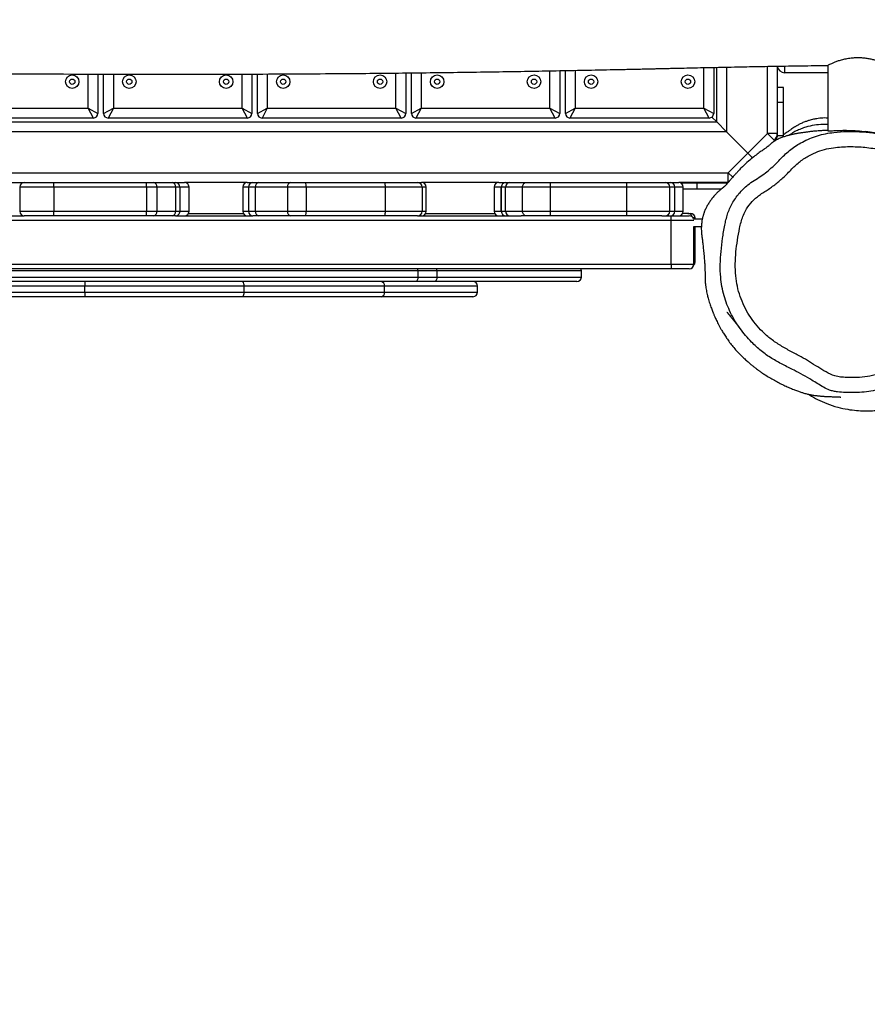
# Model space of a CAD drawing. Units: millimetres. Extents: x -516 to 3976, y 88 to 1613.
# Drawn here: x 696 to 752, y 432 to 497 of the extents above; entities that cross this region are included whole.
import ezdxf

# ---------------------------------------------------------------- set-up
doc = ezdxf.new("R2010")
doc.units = ezdxf.units.MM
doc.header["$LTSCALE"] = 45
doc.header["$PDSIZE"] = -1
doc.layers.add('VP-DIM', color=7, linetype='Continuous')
doc.layers.add('VP-EQ', color=7, linetype='Continuous', true_color=0x8a3492)
doc.dimstyles.get("Standard").update_dxf_attribs({"dimtxt": 14, "dimasz": 20, "dimexe": 20, "dimexo": 50, "dimgap": 20, "dimtad": 0, "dimdec": 0, "dimzin": 0, "dimdsep": 46, "dimtxsty": 'Standard', "dimcen": -0.09, "dimadec": 0, "dimazin": 0, "dimtfac": 1, "dimtdec": 4, "dimtofl": 0, "dimtmove": 0, "dimatfit": 3, "dimfxl": 70, "dimfxlon": 1, "dimtolj": 1, "dimtzin": 0, "dimarcsym": 0})

# ---------------------------------------------------------------- blocks, each defined once
blk = doc.blocks.new('*D1269')
at = {"layer": 'Defpoints', "color": 0}
for p in [(723.656, 770.967), (1619.403, 770.967), (527.452, 246.186)]:
    blk.add_point(p, dxfattribs=at)
at = {"layer": 'VP-DIM', "color": 0, "lineweight": -2}
for p, q in [((1549.403, 770.967), (1639.403, 770.967)), ((1619.403, 750.967), (1619.403, 539.05)), ((1619.403, 266.186), (1619.403, 461.717)), ((1549.403, 246.186), (1639.403, 246.186))]:
    blk.add_line(p, q, dxfattribs=at)
at = {"layer": 'VP-DIM', "color": 0}
for points in [[(1622.736, 750.967), (1616.069, 750.967), (1619.403, 770.967)], [(1616.069, 266.186), (1622.736, 266.186), (1619.403, 246.186)]]:
    blk.add_solid(points, dxfattribs=at)
at = {"layer": 'VP-DIM', "color": 0, "insert": (1619.403, 500.384), "char_height": 14, "attachment_point": 5, "rotation": 90}
blk.add_mtext('\\A1;535', dxfattribs=at)
blk = doc.blocks.new('*D1281')
at = {"layer": 'Defpoints', "color": 0}
for p in [(701.156, 976.077), (531.38, 91.076), (1723.341, 91.076)]:
    blk.add_point(p, dxfattribs=at)
at = {"layer": 'VP-DIM', "color": 0, "lineweight": -2}
for p, q in [((1653.341, 976.077), (1743.341, 976.077)), ((1723.341, 956.077), (1723.341, 536.741)), ((1723.341, 111.076), (1723.341, 459.407)), ((1653.341, 91.076), (1743.341, 91.076))]:
    blk.add_line(p, q, dxfattribs=at)
at = {"layer": 'VP-DIM', "color": 0}
for points in [[(1726.674, 956.077), (1720.008, 956.077), (1723.341, 976.077)], [(1720.008, 111.076), (1726.674, 111.076), (1723.341, 91.076)]]:
    blk.add_solid(points, dxfattribs=at)
at = {"layer": 'VP-DIM', "color": 0, "insert": (1723.341, 498.074), "char_height": 14, "attachment_point": 5, "rotation": 90}
blk.add_mtext('\\A1;885', dxfattribs=at)
blk = doc.blocks.new('RB1247_')
at = {"color": 0, "linetype": 'Continuous', "lineweight": 25}
for p, q in [((353.377, -828.263), (353.377, -911.31)), ((356.077, -911.199), (356.077, -828.374)), ((356.727, -829.024), (356.727, -910.549)), ((347.027, -907.536), (347.027, -832.036)), ((347.327, -832.036), (347.327, -907.536)), ((350.227, -907.536), (350.227, -832.036)), ((346.482, -851.655), (346.482, -890.809)), ((346.882, -890.809), (346.882, -851.655)), ((346.182, -890.655), (346.182, -851.781)), ((345.182, -868.804), (345.182, -857.986)), ((345.482, -857.826), (345.482, -868.796)), ((345.882, -868.796), (345.882, -857.826)), ((350.527, -859.388), (350.527, -864.791)), ((356.99, -869.369), (356.99, -860.169)), ((357.64, -860.519), (357.64, -869.019)), ((352.727, -863.781), (352.727, -864.798)), ((352.427, -864.498), (350.827, -864.498)), ((350.827, -864.498), (350.827, -866.761)), ((352.427, -866.761), (352.427, -864.498)), ((350.527, -864.798), (350.527, -864.791)), ((350.527, -866.755), (350.527, -864.798)), ((352.727, -864.798), (352.727, -866.755)), ((350.527, -872.875), (350.527, -866.755)), ((352.427, -866.761), (350.827, -866.761)), ((350.827, -866.761), (350.827, -872.881)), ((352.427, -872.881), (352.427, -866.761)), ((352.727, -866.755), (352.727, -872.875)), ((345.182, -879.251), (345.182, -868.804)), ((345.482, -868.796), (345.482, -879.32)), ((345.482, -868.796), (345.882, -868.796)), ((345.882, -879.32), (345.882, -868.796)), ((356.99, -869.369), (357.64, -869.019)), ((357.64, -869.019), (357.29, -869.669)), ((357.64, -869.019), (359.893, -869.019)), ((359.891, -869.669), (357.29, -869.669)), ((357.64, -870.689), (356.99, -870.339)), ((356.99, -879.539), (356.99, -870.339)), ((357.29, -870.039), (357.64, -870.689)), ((357.29, -870.039), (359.89, -870.039)), ((357.64, -870.689), (357.64, -879.189)), ((359.888, -870.689), (357.64, -870.689)), ((350.527, -873.354), (350.527, -872.875)), ((352.427, -872.881), (350.827, -872.881)), ((350.827, -872.881), (350.827, -873.565)), ((352.427, -873.565), (352.427, -872.881)), ((352.727, -872.875), (352.727, -873.354)), ((350.527, -874.578), (350.527, -873.354)), ((352.427, -873.565), (350.827, -873.565)), ((350.827, -873.565), (350.827, -874.789)), ((352.427, -874.789), (352.427, -873.565)), ((352.727, -873.354), (352.727, -874.578)), ((350.527, -874.785), (350.527, -874.578)), ((350.527, -874.799), (350.527, -874.785)), ((350.527, -874.799), (350.527, -879.897)), ((352.427, -874.789), (350.827, -874.789)), ((350.827, -874.789), (350.827, -875.085)), ((352.427, -875.085), (350.827, -875.085)), ((350.827, -875.085), (350.827, -875.685)), ((352.427, -875.085), (352.427, -874.789)), ((352.427, -875.685), (352.427, -875.085)), ((352.727, -874.578), (352.727, -874.785)), ((352.727, -874.785), (352.727, -875.385)), ((350.682, -875.648), (350.682, -879.271)), ((350.827, -875.685), (352.427, -875.685)), ((352.727, -879.534), (352.727, -875.385)), ((345.182, -888.37), (345.182, -879.251)), ((345.482, -879.32), (345.882, -879.32)), ((345.482, -879.32), (345.482, -888.605)), ((345.882, -888.605), (345.882, -879.32)), ((352.427, -879.234), (350.827, -879.234)), ((350.827, -879.234), (350.827, -879.606)), ((350.827, -879.606), (350.827, -880.066)), ((352.427, -879.606), (350.827, -879.606)), ((352.427, -879.606), (352.427, -879.234)), ((352.427, -880.066), (352.427, -879.606)), ((352.727, -879.534), (352.727, -879.905)), ((356.99, -879.539), (357.64, -879.189)), ((357.64, -879.189), (357.29, -879.839)), ((357.64, -879.189), (359.893, -879.189)), ((350.527, -879.905), (350.527, -879.897)), ((350.527, -880.274), (350.527, -879.905)), ((350.527, -882.389), (350.527, -880.274)), ((350.827, -880.066), (350.827, -882.181)), ((352.427, -880.066), (350.827, -880.066)), ((352.427, -882.181), (352.427, -880.066)), ((352.727, -879.905), (352.727, -880.274)), ((352.727, -880.274), (352.727, -882.389)), ((359.895, -879.839), (357.29, -879.839)), ((357.29, -880.209), (357.64, -880.859)), ((357.29, -880.209), (359.896, -880.209)), ((357.64, -880.859), (356.99, -880.509)), ((356.99, -889.709), (356.99, -880.509)), ((357.64, -880.859), (357.64, -889.359)), ((359.899, -880.859), (357.64, -880.859)), ((350.827, -882.181), (350.827, -883.428)), ((352.427, -882.181), (350.827, -882.181)), ((352.427, -883.428), (352.427, -882.181)), ((350.527, -883.386), (350.527, -882.389)), ((352.727, -882.389), (352.727, -883.386)), ((350.527, -888.613), (350.527, -883.386)), ((352.427, -883.428), (350.827, -883.428)), ((350.827, -883.428), (350.827, -888.655)), ((352.427, -888.655), (352.427, -883.428)), ((352.727, -883.386), (352.727, -888.613)), ((345.182, -894.445), (345.182, -888.37)), ((345.482, -888.605), (345.882, -888.605)), ((345.482, -888.605), (345.482, -894.745)), ((345.882, -894.745), (345.882, -888.605)), ((350.527, -890.783), (350.527, -888.613)), ((352.427, -888.655), (350.827, -888.655)), ((350.827, -888.655), (350.827, -891.083)), ((352.427, -891.083), (352.427, -888.655)), ((352.727, -888.613), (352.727, -890.783)), ((356.99, -889.709), (357.64, -889.359)), ((357.64, -889.359), (357.29, -890.009)), ((357.64, -889.359), (359.961, -889.359)), ((359.968, -890.009), (357.29, -890.009)), ((346.182, -891.876), (346.182, -890.655)), ((356.99, -899.879), (356.99, -890.679)), ((357.64, -891.029), (356.99, -890.679)), ((357.29, -890.379), (357.64, -891.029)), ((357.29, -890.379), (359.972, -890.379)), ((346.882, -890.809), (346.482, -890.809)), ((346.482, -890.809), (346.482, -892.068)), ((346.882, -892.068), (346.882, -890.809)), ((350.527, -890.789), (350.527, -890.783)), ((350.527, -890.789), (350.527, -897.627)), ((350.682, -891.317), (350.682, -895.881)), ((352.427, -891.083), (350.827, -891.083)), ((350.827, -891.083), (350.827, -891.355)), ((350.827, -891.355), (352.427, -891.355)), ((352.427, -891.355), (352.427, -891.083)), ((352.727, -890.783), (352.727, -891.055)), ((352.727, -896.143), (352.727, -891.055)), ((357.64, -891.029), (357.64, -899.529)), ((359.98, -891.029), (357.64, -891.029)), ((346.182, -901.309), (346.182, -891.876)), ((346.882, -892.068), (346.482, -892.068)), ((346.482, -892.068), (346.482, -901.609)), ((346.882, -901.609), (346.882, -892.068)), ((345.482, -894.745), (345.882, -894.745)), ((352.427, -895.843), (350.827, -895.843)), ((350.827, -895.843), (350.827, -896.319)), ((352.427, -896.319), (352.427, -895.843)), ((350.827, -896.319), (350.827, -896.604)), ((352.427, -896.319), (350.827, -896.319)), ((350.827, -896.319), (350.827, -896.319)), ((350.827, -896.319), (352.427, -896.319)), ((350.827, -896.604), (350.827, -897.721)), ((350.827, -896.604), (352.427, -896.604)), ((352.427, -896.604), (352.427, -896.319)), ((352.427, -896.319), (352.427, -896.319)), ((352.427, -897.721), (352.427, -896.604)), ((352.727, -896.143), (352.727, -896.618)), ((352.727, -896.619), (352.727, -896.868)), ((352.727, -896.868), (352.727, -897.979)), ((350.527, -897.979), (350.527, -897.627)), ((350.827, -897.721), (350.827, -899.574)), ((350.827, -897.721), (352.427, -897.721)), ((352.427, -899.574), (352.427, -897.721)), ((350.527, -899.574), (350.527, -897.979)), ((352.727, -897.979), (352.727, -899.574)), ((350.527, -899.574), (350.827, -899.574)), ((350.527, -904.617), (350.527, -899.574)), ((350.827, -899.574), (352.427, -899.574)), ((350.827, -899.574), (350.827, -904.617)), ((352.427, -904.617), (352.427, -899.574)), ((352.427, -899.574), (352.727, -899.574)), ((352.727, -899.574), (352.727, -904.617)), ((356.99, -899.879), (357.64, -899.529)), ((357.64, -899.529), (357.29, -900.179)), ((357.64, -899.529), (360.107, -899.529)), ((360.119, -900.179), (357.29, -900.179)), ((357.64, -901.199), (356.99, -900.849)), ((356.99, -910.049), (356.99, -900.849)), ((357.29, -900.549), (357.64, -901.199)), ((357.29, -900.549), (360.126, -900.549)), ((346.482, -901.609), (346.882, -901.609)), ((357.64, -901.199), (357.64, -909.699)), ((360.139, -901.199), (357.64, -901.199)), ((350.527, -904.617), (350.827, -904.617)), ((350.527, -906.925), (350.527, -904.617)), ((350.827, -904.617), (352.427, -904.617)), ((350.827, -904.617), (350.827, -907.443)), ((352.427, -904.617), (352.727, -904.617)), ((352.427, -907.443), (352.427, -904.617)), ((352.727, -904.617), (352.727, -907.143)), ((350.527, -906.925), (350.527, -907.536)), ((347.327, -907.536), (347.027, -907.536)), ((347.027, -908.736), (347.027, -907.536)), ((347.327, -907.536), (350.227, -907.536)), ((347.327, -907.536), (347.327, -909.036)), ((350.227, -907.536), (350.527, -907.536)), ((350.227, -909.028), (350.227, -907.536)), ((350.527, -907.536), (350.527, -908.736)), ((350.827, -907.443), (352.427, -907.443)), ((350.827, -907.443), (350.827, -907.792)), ((352.427, -907.792), (352.427, -907.443)), ((352.727, -907.143), (352.727, -907.493)), ((352.727, -907.493), (352.727, -908.036)), ((350.682, -908.642), (350.682, -908.299)), ((350.827, -907.792), (352.427, -907.792)), ((350.827, -907.792), (350.827, -908.336)), ((350.827, -908.336), (352.427, -908.336)), ((352.31, -908.336), (352.31, -909.262)), ((352.427, -908.336), (352.427, -907.792)), ((352.624, -908.262), (352.71, -908.262)), ((352.71, -908.262), (352.71, -909.262)), ((352.727, -911.31), (352.727, -908.036)), ((350.382, -909.119), (350.382, -908.993)), ((350.682, -908.642), (350.682, -908.82)), ((347.327, -909.036), (349.822, -909.036)), ((347.482, -909.036), (347.482, -909.119)), ((347.482, -909.119), (347.482, -909.12)), ((347.482, -909.119), (349.822, -909.119)), ((347.482, -909.12), (349.822, -909.12)), ((349.822, -909.028), (349.822, -909.537)), ((350.322, -909.014), (350.322, -909.601)), ((350.322, -909.119), (350.382, -909.119)), ((350.322, -909.12), (350.382, -909.12)), ((350.382, -909.12), (350.382, -909.119)), ((352.31, -909.262), (352.71, -909.262)), ((352.31, -909.262), (352.31, -910.874)), ((352.71, -909.262), (352.71, -911.292)), ((357.049, -910.228), (356.727, -910.549)), ((356.99, -910.049), (357.64, -909.699)), ((357.64, -909.699), (357.29, -910.349)), ((357.64, -909.699), (360.322, -909.699)), ((356.077, -911.199), (356.727, -910.549)), ((356.727, -910.549), (356.077, -911.199)), ((356.727, -910.549), (360.341, -910.549)), ((360.336, -910.349), (357.29, -910.349)), ((352.727, -911.31), (353.377, -911.31)), ((353.377, -911.31), (353.076, -911.612)), ((353.377, -911.31), (354.672, -912.605)), ((356.077, -911.199), (354.672, -912.605)), ((360.354, -911.199), (356.077, -911.199)), ((354.672, -912.605), (354.357, -912.919)), ((354.359, -912.918), (354.672, -912.605)), ((354.672, -912.605), (355.966, -913.899)), ((355.507, -914.359), (355.256, -914.108)), ((355.507, -914.359), (355.966, -913.899)), ((355.966, -914.549), (355.966, -913.899)), ((355.966, -913.899), (360.406, -913.899)), ((355.507, -914.359), (355.626, -914.479)), ((355.626, -914.479), (355.563, -914.542)), ((355.838, -914.566), (355.838, -914.966)), ((355.838, -914.566), (358.014, -914.566)), ((360.416, -914.549), (355.966, -914.549)), ((358.014, -914.966), (358.014, -914.566)), ((358.014, -914.566), (359.014, -914.566)), ((359.014, -914.966), (359.014, -914.566)), ((355.838, -914.966), (358.014, -914.966)), ((358.014, -914.966), (359.014, -914.966)), ((359.985, -917.886), (359.985, -915.049)), ((359.985, -915.049), (360.423, -915.049)), ((360.463, -917.886), (356.133, -917.886))]:
    blk.add_line(p, q, dxfattribs=at)
at = {"color": 0, "linetype": 'Continuous', "lineweight": 25, "flags": 128}
for points in [[(346.482, -890.809), (346.424, -890.806), (346.368, -890.797), (346.316, -890.783), (346.27, -890.764), (346.233, -890.74), (346.205, -890.714), (346.188, -890.685), (346.182, -890.655)], [(346.482, -892.068), (346.424, -892.064), (346.368, -892.054), (346.316, -892.036), (346.27, -892.012), (346.233, -891.983), (346.205, -891.95), (346.188, -891.913), (346.182, -891.876)], [(355.731, -914.958), (355.77, -914.963), (355.838, -914.966)]]:
    blk.add_lwpolyline(points, dxfattribs=at)
at = {"color": 0, "linetype": 'Continuous', "lineweight": 25}
for centre, radius in [((359.39, -867.969), 0.445), ((359.39, -867.969), 0.175), ((359.39, -871.739), 0.445), ((359.39, -871.739), 0.175), ((359.39, -878.139), 0.445), ((359.39, -878.139), 0.175), ((359.39, -881.909), 0.445), ((359.39, -881.909), 0.175), ((359.39, -888.309), 0.445), ((359.39, -888.309), 0.175), ((359.39, -892.079), 0.445), ((359.39, -892.079), 0.175), ((359.39, -898.479), 0.445), ((359.39, -898.479), 0.175), ((359.39, -902.249), 0.445), ((359.39, -902.249), 0.175), ((359.39, -908.649), 0.445), ((359.39, -908.649), 0.175)]:
    blk.add_circle(centre, radius, dxfattribs=at)
for centre, radius, start, end in [((350.827, -864.798), 0.3, 90, 180), ((352.427, -864.798), 0.3, 0, 90), ((350.752, -862.766), 3.996, 266.77153, 271.07515), ((352.502, -862.766), 3.996, 268.92485, 273.22847), ((345.408, -871.417), 2.622, 88.36242, 94.92352), ((345.957, -871.417), 2.622, 85.07648, 91.63758), ((357.29, -869.369), 0.3, 180, 270), ((357.29, -870.339), 0.3, 90, 180), ((350.752, -868.886), 3.996, 266.77153, 271.07515), ((352.502, -868.886), 3.996, 268.92485, 273.22847), ((350.789, -873.3), 0.268, 191.60697, 278.13751), ((352.465, -873.3), 0.268, 261.86249, 348.39303), ((350.789, -874.524), 0.268, 191.60697, 278.13751), ((350.827, -874.785), 0.3, 180.01208, 270.01208), ((352.465, -874.524), 0.268, 261.86249, 348.39303), ((352.427, -874.785), 0.3, 269.98792, 359.98792), ((350.827, -875.385), 0.3, 180, 270), ((352.427, -875.385), 0.3, 270, 360), ((345.411, -878.941), 0.385, 233.55211, 280.62584), ((345.954, -878.941), 0.385, 259.37416, 306.44789), ((350.827, -879.534), 0.3, 90, 180), ((350.827, -879.905), 0.3, 89.99252, 179.99252), ((352.427, -879.534), 0.3, 0, 90), ((352.427, -879.905), 0.3, 0.00748, 90.00748), ((357.29, -879.539), 0.3, 180, 270), ((350.788, -880.33), 0.267, 81.60398, 167.83573), ((352.466, -880.33), 0.267, 12.16427, 98.39602), ((357.29, -880.509), 0.3, 90, 180), ((350.788, -882.445), 0.267, 81.60398, 167.83573), ((352.466, -882.445), 0.267, 12.16427, 98.39602), ((350.754, -882.853), 0.579, 246.97842, 277.30014), ((352.501, -882.853), 0.579, 262.69986, 293.02158), ((345.454, -888.333), 0.274, 187.69992, 276.03731), ((345.911, -888.333), 0.274, 263.96269, 352.30008), ((350.754, -888.08), 0.579, 246.97842, 277.30014), ((352.501, -888.08), 0.579, 262.69986, 293.02158), ((357.29, -889.709), 0.3, 180, 270), ((357.29, -890.679), 0.3, 90, 180), ((346.886, -890.277), 0.532, 269.65074, 285.42056), ((350.827, -890.783), 0.3, 180.0042, 270.00323), ((350.827, -891.055), 0.3, 180, 270), ((352.427, -890.783), 0.3, 269.99631, 359.99626), ((352.427, -891.055), 0.3, 270, 360), ((346.885, -891.633), 0.435, 269.65779, 289.04252), ((345.482, -894.445), 0.3, 180, 270), ((345.882, -894.445), 0.3, 270, 360), ((350.827, -896.143), 0.3, 90, 180), ((352.427, -896.143), 0.3, 0, 90), ((350.827, -896.619), 0.3, 89.98282, 179.98281), ((350.827, -896.619), 0.3, 89.95049, 179.9504), ((350.81, -896.887), 0.283, 86.51352, 176.0265), ((352.427, -896.619), 0.3, 0.01719, 90.01718), ((352.427, -896.619), 0.3, 0.0496, 90.04951), ((352.444, -896.887), 0.283, 3.9735, 93.48648), ((357.29, -899.879), 0.3, 180, 270), ((357.29, -900.849), 0.3, 90, 180), ((346.482, -901.309), 0.3, 180, 270), ((346.882, -901.309), 0.3, 270, 298.83341), ((350.827, -907.143), 0.3, 180, 270), ((350.827, -907.492), 0.3, 180.05501, 270.05491), ((352.427, -907.143), 0.3, 270, 0), ((352.427, -907.492), 0.3, 269.94509, 359.94499), ((350.827, -908.036), 0.3, 180, 270), ((352.427, -908.036), 0.3, 270, 360), ((347.327, -908.736), 0.3, 180, 270), ((350.227, -908.736), 0.3, 288.49478, 0), ((350.382, -908.82), 0.3, 270, 360), ((350.383, -908.82), 0.3, 269.9937, 359.9937), ((347.482, -908.819), 0.3, 223.05063, 270.00171), ((347.482, -908.82), 0.3, 224.73916, 270), ((357.29, -910.049), 0.3, 180, 270), ((355.966, -913.899), 0.65, 225, 270), ((355.838, -914.266), 0.3, 225, 270), ((360.485, -915.049), 0.5, 98.01743, 180)]:
    blk.add_arc(centre, radius, start, end, dxfattribs=at)
for points, knots in [([(360.277, -721.651), (360.279, -721.677), (360.286, -721.787), (360.303, -722.059), (360.331, -722.504), (360.366, -723.085), (360.41, -723.866), (360.459, -724.775), (360.507, -725.76), (360.553, -726.753), (360.595, -727.773), (360.638, -728.878), (360.681, -730.019), (360.731, -731.132), (360.767, -732.204), (360.794, -733.186), (360.815, -734.123), (360.83, -734.979), (360.842, -735.695), (360.85, -736.289), (360.856, -736.816), (360.862, -737.382), (360.869, -738.02), (360.875, -738.748), (360.881, -739.568), (360.886, -740.484), (360.891, -741.462), (360.894, -742.472), (360.897, -743.484), (360.899, -744.934), (360.901, -746.811), (360.9, -748.654), (360.899, -750.015), (360.898, -750.879), (360.897, -751.676), (360.896, -752.377), (360.895, -752.974), (360.894, -753.468), (360.894, -753.868), (360.893, -754.208), (360.892, -754.676), (360.891, -755.319), (360.889, -756.166), (360.887, -757.102), (360.885, -758.145), (360.882, -759.295), (360.879, -760.551), (360.875, -761.91), (360.87, -763.379), (360.865, -764.971), (360.858, -766.687), (360.851, -768.529), (360.843, -770.485), (360.833, -772.557), (360.823, -774.743), (360.811, -777.045), (360.796, -779.664), (360.779, -782.529), (360.759, -785.569), (360.739, -788.51), (360.718, -791.352), (360.696, -794.094), (360.674, -796.736), (360.65, -799.358), (360.626, -801.953), (360.601, -804.514), (360.576, -806.955), (360.55, -809.274), (360.526, -811.473), (360.501, -813.551), (360.477, -815.512), (360.453, -817.412), (360.429, -819.323), (360.403, -821.302), (360.375, -823.366), (360.346, -825.514), (360.316, -827.757), (360.283, -830.161), (360.248, -832.731), (360.211, -835.473), (360.173, -838.327), (360.134, -841.291), (360.096, -844.366), (360.061, -847.313), (360.03, -850.118), (360.002, -852.76), (359.977, -855.422), (359.954, -858.062), (359.935, -860.646), (359.916, -863.599), (359.899, -866.895), (359.888, -870.507), (359.884, -873.98), (359.886, -877.316), (359.896, -880.512), (359.912, -883.57), (359.932, -886.294), (359.954, -888.703), (359.977, -890.828), (360.002, -892.896), (360.03, -894.916), (360.061, -896.878), (360.093, -898.781), (360.128, -900.652), (360.165, -902.55), (360.196, -904.002), (360.217, -904.999), (360.228, -905.484), (360.237, -905.915), (360.245, -906.264), (360.251, -906.54), (360.257, -906.792), (360.263, -907.073), (360.271, -907.42), (360.281, -907.87), (360.293, -908.433), (360.309, -909.115), (360.326, -909.871), (360.343, -910.679), (360.361, -911.518), (360.382, -912.548), (360.404, -913.74), (360.423, -914.93), (360.438, -915.939), (360.449, -916.81), (360.458, -917.46), (360.462, -917.829), (360.463, -917.894)], [0, 0, 0, 0, 0.0004016, 0.0016791, 0.0041624, 0.0072272, 0.0105627, 0.0161122, 0.021134, 0.0256382, 0.0312881, 0.0367343, 0.0425383, 0.0487609, 0.0538535, 0.0589952, 0.0638142, 0.0682181, 0.0721121, 0.0747715, 0.0772959, 0.0801744, 0.0834254, 0.0870491, 0.0912997, 0.0959697, 0.1010516, 0.1062465, 0.1114002, 0.1165129, 0.1284029, 0.1400695, 0.1446746, 0.1491988, 0.1532843, 0.1568552, 0.1599116, 0.1624126, 0.1644175, 0.1660174, 0.1676261, 0.1715764, 0.1758455, 0.1805815, 0.1859019, 0.1918066, 0.1981744, 0.2051057, 0.2126003, 0.2206582, 0.2294611, 0.2388504, 0.2488259, 0.2593875, 0.2705352, 0.2822688, 0.2945883, 0.310581, 0.3260793, 0.3410683, 0.3555481, 0.369519, 0.382981, 0.3959342, 0.4095953, 0.4226411, 0.4350717, 0.4468871, 0.4580873, 0.4686725, 0.4786426, 0.4880516, 0.4976971, 0.5078442, 0.5182984, 0.5292364, 0.5406585, 0.5525646, 0.5659655, 0.5799313, 0.5944619, 0.6095575, 0.6252183, 0.6414444, 0.6545903, 0.6680854, 0.6818029, 0.6952657, 0.708428, 0.7212898, 0.7403939, 0.7587938, 0.7764893, 0.7934802, 0.8097664, 0.8253479, 0.8402246, 0.8513948, 0.8621776, 0.8727115, 0.8830056, 0.8930601, 0.9027017, 0.9121121, 0.9216656, 0.9317157, 0.9343151, 0.9369009, 0.9391218, 0.9409031, 0.9422447, 0.9433381, 0.9447552, 0.9465255, 0.9486491, 0.9516378, 0.955127, 0.9590696, 0.9631989, 0.9674728, 0.9718913, 0.9789346, 0.985699, 0.9900811, 0.9943545, 0.9990123, 1, 1, 1, 1]), ([(350.527, -897.979), (350.527, -897.977), (350.527, -897.958), (350.534, -897.911), (350.568, -897.839), (350.636, -897.774), (350.726, -897.73), (350.793, -897.724), (350.827, -897.721)], [0, 0, 0, 0, 0.007998, 0.141845, 0.356541, 0.571075, 0.785536, 1, 1, 1, 1]), ([(352.427, -897.721), (352.461, -897.724), (352.528, -897.73), (352.618, -897.774), (352.686, -897.839), (352.72, -897.911), (352.727, -897.958), (352.727, -897.977), (352.727, -897.979)], [0, 0, 0, 0, 0.214464, 0.428925, 0.643459, 0.858155, 0.992002, 1, 1, 1, 1]), ([(350.451, -908.933), (350.46, -908.931), (350.502, -908.926), (350.569, -908.884), (350.639, -908.81), (350.677, -908.724), (350.681, -908.666), (350.682, -908.642)], [0, 0, 0, 0, 0.068241, 0.317798, 0.56819, 0.819968, 1, 1, 1, 1]), ([(356.176, -917.886), (356.174, -917.844), (356.169, -917.706), (356.153, -917.467), (356.131, -917.173), (356.103, -916.887), (356.078, -916.657), (356.057, -916.495), (356.043, -916.382), (356.027, -916.27), (356.011, -916.161), (355.995, -916.058), (355.978, -915.954), (355.961, -915.854), (355.943, -915.757), (355.925, -915.67), (355.905, -915.572), (355.882, -915.471), (355.857, -915.37), (355.835, -915.283), (355.815, -915.207), (355.788, -915.116), (355.756, -915.011), (355.718, -914.9), (355.676, -914.789), (355.632, -914.681), (355.575, -914.561), (355.518, -914.455), (355.462, -914.366), (355.413, -914.296), (355.36, -914.227), (355.28, -914.135), (355.209, -914.056), (355.137, -913.966), (355.068, -913.873), (354.943, -913.704), (354.791, -913.489), (354.602, -913.225), (354.357, -912.907), (354.043, -912.538), (353.742, -912.223), (353.493, -911.982), (353.327, -911.827), (353.182, -911.698), (353.076, -911.605), (353.01, -911.547), (352.951, -911.496), (352.888, -911.443), (352.843, -911.405), (352.815, -911.381), (352.782, -911.353), (352.753, -911.328), (352.716, -911.297), (352.675, -911.262), (352.635, -911.226), (352.601, -911.196), (352.573, -911.17), (352.551, -911.149), (352.535, -911.134), (352.515, -911.113), (352.493, -911.089), (352.468, -911.061), (352.441, -911.029), (352.414, -910.998), (352.389, -910.968), (352.373, -910.95), (352.36, -910.933), (352.35, -910.921), (352.339, -910.909), (352.325, -910.892), (352.308, -910.871), (352.278, -910.836), (352.231, -910.78), (352.172, -910.713), (352.109, -910.642), (352.044, -910.573), (351.977, -910.506), (351.897, -910.43), (351.807, -910.35), (351.707, -910.267), (351.615, -910.196), (351.516, -910.125), (351.413, -910.056), (351.311, -909.992), (351.209, -909.932), (351.107, -909.875), (351.002, -909.823), (350.895, -909.775), (350.794, -909.735), (350.707, -909.704), (350.654, -909.686), (350.612, -909.673), (350.581, -909.664), (350.55, -909.654), (350.507, -909.642), (350.437, -909.624), (350.37, -909.608), (350.27, -909.587), (350.16, -909.568), (350.008, -909.548), (349.832, -909.534), (349.638, -909.531), (349.495, -909.537), (349.365, -909.547), (349.254, -909.56), (349.127, -909.576), (348.981, -909.594), (348.846, -909.61), (348.694, -909.627), (348.531, -909.646), (348.354, -909.665), (348.168, -909.685), (347.975, -909.704), (347.781, -909.722), (347.601, -909.737), (347.427, -909.749), (347.274, -909.759), (347.141, -909.765), (347.027, -909.77), (346.933, -909.773), (346.853, -909.775), (346.78, -909.776), (346.715, -909.776), (346.652, -909.777), (346.529, -909.776), (346.359, -909.773), (346.184, -909.782), (346.013, -909.797), (345.849, -909.819), (345.677, -909.849), (345.501, -909.885), (345.32, -909.924), (345.09, -909.976), (344.725, -910.089), (344.418, -910.194), (344.225, -910.269), (344.111, -910.315), (344.038, -910.346), (343.953, -910.381), (343.853, -910.424), (343.736, -910.476), (343.603, -910.538), (343.456, -910.609), (343.296, -910.69), (343.122, -910.783), (342.918, -910.899), (342.685, -911.041), (342.424, -911.214), (342.151, -911.411), (341.874, -911.63), (341.592, -911.875), (341.32, -912.135), (341.078, -912.386), (340.878, -912.607), (340.715, -912.798), (340.603, -912.938), (340.519, -913.044), (340.448, -913.136), (340.357, -913.258), (340.248, -913.41), (340.122, -913.592), (339.97, -913.824), (339.799, -914.103), (339.619, -914.422), (339.455, -914.734), (339.306, -915.041), (339.172, -915.338), (339.05, -915.628), (338.945, -915.899), (338.864, -916.131), (338.81, -916.313), (338.771, -916.455), (338.744, -916.567), (338.727, -916.643), (338.711, -916.722), (338.696, -916.797), (338.683, -916.868), (338.666, -916.97), (338.649, -917.09), (338.633, -917.222), (338.623, -917.312), (338.615, -917.397), (338.609, -917.478), (338.603, -917.555), (338.598, -917.629), (338.592, -917.734), (338.585, -917.87), (338.579, -918.028), (338.574, -918.166), (338.57, -918.278), (338.566, -918.391), (338.562, -918.49), (338.559, -918.566), (338.556, -918.62), (338.554, -918.657), (338.553, -918.688), (338.551, -918.716), (338.55, -918.729), (338.548, -918.756), (338.549, -918.743), (338.549, -918.742)], [0, 0, 0, 0, 0.007098, 0.023131, 0.039926, 0.05637, 0.071933, 0.079086, 0.086755, 0.094942, 0.103647, 0.112479, 0.120781, 0.129871, 0.13821, 0.145799, 0.152709, 0.163818, 0.174495, 0.184742, 0.194738, 0.205529, 0.217286, 0.230007, 0.241926, 0.254214, 0.266159, 0.277741, 0.285257, 0.292609, 0.299959, 0.305749, 0.311795, 0.314935, 0.318203, 0.321776, 0.325598, 0.329625, 0.334018, 0.3389, 0.344188, 0.346619, 0.348575, 0.350121, 0.351394, 0.351999, 0.352621, 0.354023, 0.356006, 0.358365, 0.360814, 0.363344, 0.365955, 0.371326, 0.377017, 0.38237, 0.387982, 0.393852, 0.399746, 0.404936, 0.409295, 0.412827, 0.415535, 0.417428, 0.418079, 0.418544, 0.418717, 0.418859, 0.418986, 0.419114, 0.419384, 0.419688, 0.420451, 0.422078, 0.424346, 0.426922, 0.430031, 0.433679, 0.439432, 0.446163, 0.453842, 0.461311, 0.468003, 0.47382, 0.478891, 0.48322, 0.486811, 0.490007, 0.492296, 0.493128, 0.493785, 0.494066, 0.494328, 0.494585, 0.494852, 0.495461, 0.496669, 0.497922, 0.498756, 0.499641, 0.501733, 0.503032, 0.504564, 0.505445, 0.506429, 0.507508, 0.508766, 0.510516, 0.512865, 0.516064, 0.520007, 0.524702, 0.530153, 0.536359, 0.542927, 0.548904, 0.554177, 0.558746, 0.562686, 0.565898, 0.568387, 0.570441, 0.572458, 0.574443, 0.576395, 0.584163, 0.591336, 0.597961, 0.606002, 0.613112, 0.619575, 0.626022, 0.634799, 0.643794, 0.652731, 0.661575, 0.663671, 0.665494, 0.667068, 0.668441, 0.669686, 0.670901, 0.672196, 0.673663, 0.67537, 0.677361, 0.680155, 0.683409, 0.687117, 0.691256, 0.6957, 0.701046, 0.705615, 0.709516, 0.712759, 0.715346, 0.716366, 0.717801, 0.719676, 0.721989, 0.724738, 0.727862, 0.732295, 0.736253, 0.739774, 0.742909, 0.745728, 0.748221, 0.750536, 0.753009, 0.755901, 0.758942, 0.762527, 0.766653, 0.770786, 0.774771, 0.778607, 0.782296, 0.791674, 0.799933, 0.808724, 0.817309, 0.826032, 0.834895, 0.843896, 0.853037, 0.875166, 0.898154, 0.910189, 0.922448, 0.934502, 0.945532, 0.955519, 0.962633, 0.969356, 0.976434, 0.983893, 0.991214, 0.999455, 1, 1, 1, 1]), ([(339.901, -923.045), (339.901, -923.045), (339.813, -922.929), (339.649, -922.687), (339.432, -922.301), (339.247, -921.893), (339.081, -921.421), (338.956, -920.887), (338.873, -920.291), (338.833, -919.683), (338.843, -919.096), (338.882, -918.625), (338.933, -918.27), (339.022, -917.952), (339.194, -917.6), (339.431, -917.219), (339.827, -916.584), (340.249, -915.813), (340.696, -914.911), (341.093, -914.167), (341.59, -913.477), (342.105, -912.907), (342.608, -912.449), (343.08, -912.08), (343.584, -911.747), (344.118, -911.459), (344.672, -911.219), (345.25, -911.028), (345.849, -910.889), (346.541, -910.791), (347.319, -910.774), (348.179, -910.829), (349.04, -910.926), (349.738, -911.047), (350.269, -911.158), (350.635, -911.258), (350.993, -911.396), (351.342, -911.569), (351.678, -911.776), (352, -912.019), (352.3, -912.295), (352.598, -912.627), (352.866, -913.024), (353.135, -913.456), (353.439, -913.866), (353.82, -914.317), (354.231, -914.711), (354.624, -915.093), (354.912, -915.439), (355.174, -915.809), (355.421, -916.226), (355.641, -916.689), (355.828, -917.203), (355.962, -917.741), (356.058, -918.391), (356.108, -919.142), (356.097, -919.999), (356.012, -920.861), (355.861, -921.667), (355.664, -922.408), (355.429, -923.088), (355.133, -923.752), (354.805, -924.337), (354.465, -924.843), (354.126, -925.279), (353.755, -925.692), (353.399, -926.034), (353.076, -926.314), (352.783, -926.535), (352.464, -926.722), (352.09, -926.895), (351.82, -926.993), (351.664, -927.042), (351.664, -927.042)], [0, 0, 0, 0, 0, 0.010923, 0.021847, 0.033113, 0.044379, 0.059224, 0.074085, 0.089398, 0.104712, 0.118008, 0.124758, 0.131494, 0.142654, 0.153883, 0.165117, 0.198679, 0.219573, 0.24044, 0.261737, 0.283036, 0.297822, 0.312609, 0.327789, 0.342968, 0.357957, 0.372947, 0.388431, 0.403916, 0.425212, 0.446541, 0.468315, 0.49009, 0.499492, 0.508885, 0.518501, 0.528118, 0.538032, 0.547947, 0.558245, 0.568542, 0.581254, 0.593988, 0.606675, 0.61936, 0.638167, 0.64926, 0.660354, 0.671762, 0.68317, 0.696614, 0.710058, 0.724033, 0.738016, 0.759173, 0.78033, 0.802104, 0.823879, 0.841654, 0.859425, 0.877677, 0.895928, 0.909594, 0.923261, 0.937202, 0.951144, 0.960182, 0.969211, 0.978513, 0.987822, 1, 1, 1, 1, 1]), ([(344.167, -911.22), (344.166, -911.22), (344.165, -911.221), (344.158, -911.227), (344.147, -911.236), (344.137, -911.244), (344.128, -911.252), (344.12, -911.259), (344.111, -911.266), (344.103, -911.273), (344.095, -911.28), (344.085, -911.288), (344.072, -911.299), (344.054, -911.314), (344.029, -911.334), (343.997, -911.361), (343.963, -911.389), (343.931, -911.415), (343.899, -911.441), (343.861, -911.472), (343.816, -911.508), (343.764, -911.55), (343.716, -911.588), (343.671, -911.624), (343.628, -911.658), (343.587, -911.69), (343.548, -911.721), (343.508, -911.752), (343.467, -911.784), (343.423, -911.818), (343.38, -911.851), (343.336, -911.885), (343.293, -911.918), (343.252, -911.95), (343.214, -911.979), (343.183, -912.003), (343.156, -912.024), (343.128, -912.045), (343.096, -912.07), (343.058, -912.099), (343.016, -912.132), (342.97, -912.168), (342.919, -912.208), (342.864, -912.251), (342.806, -912.297), (342.748, -912.343), (342.708, -912.375), (342.69, -912.39), (342.688, -912.392)], [0, 0, 0, 0, 0.009774, 0.02211, 0.035714, 0.048655, 0.06067, 0.071758, 0.081921, 0.093383, 0.103382, 0.113168, 0.123859, 0.135455, 0.154385, 0.175215, 0.196094, 0.216338, 0.235947, 0.254921, 0.287224, 0.317625, 0.346611, 0.37423, 0.400483, 0.425715, 0.447778, 0.471748, 0.497625, 0.525408, 0.5549, 0.583517, 0.615091, 0.644334, 0.671249, 0.695836, 0.70978, 0.726025, 0.744652, 0.765661, 0.789051, 0.81482, 0.842968, 0.876677, 0.913262, 0.952719, 0.995048, 1, 1, 1, 1]), ([(353.626, -915.517), (353.425, -915.324), (353.054, -914.967), (352.576, -914.39), (352.237, -913.913), (351.993, -913.516), (351.746, -913.156), (351.371, -912.782), (350.921, -912.468), (350.488, -912.27), (350.101, -912.148), (349.578, -912.033), (348.924, -911.916), (348.138, -911.812), (347.347, -911.766), (346.587, -911.79), (345.868, -911.9), (345.197, -912.088), (344.554, -912.352), (343.949, -912.692), (343.387, -913.097), (342.849, -913.571), (342.363, -914.133), (341.939, -914.774), (341.56, -915.444), (341.231, -916.093), (340.885, -916.684), (340.533, -917.219), (340.209, -917.768), (339.955, -918.266), (339.861, -918.733), (339.846, -919.223), (339.829, -919.815), (339.897, -920.504), (340.035, -921.162), (340.285, -921.766), (340.613, -922.308), (340.976, -922.829), (341.338, -923.34), (341.646, -923.873), (341.933, -924.405), (342.248, -924.913), (342.656, -925.347), (343.126, -925.699), (343.781, -926.112), (344.63, -926.567), (345.702, -926.986), (346.588, -927.225), (347.26, -927.344), (347.708, -927.379), (348.154, -927.362), (348.585, -927.248), (348.987, -927.066), (349.501, -926.811), (350.148, -926.529), (350.823, -926.272), (351.398, -926.067), (351.855, -925.872), (352.293, -925.638), (352.727, -925.308), (353.144, -924.884), (353.559, -924.392), (353.965, -923.804), (354.335, -923.112), (354.648, -922.317), (354.894, -921.437), (355.06, -920.475), (355.118, -919.44), (355.076, -918.547), (354.955, -917.807), (354.781, -917.226), (354.514, -916.633), (354.141, -916.045), (353.798, -915.693), (353.626, -915.517)], [0, 0, 0, 0, 0.017463, 0.032148, 0.046838, 0.054075, 0.0613, 0.07413, 0.086962, 0.095387, 0.103856, 0.112319, 0.128846, 0.145413, 0.161934, 0.178399, 0.192867, 0.207389, 0.221859, 0.236264, 0.250719, 0.265136, 0.281054, 0.297059, 0.313165, 0.329221, 0.342569, 0.355959, 0.369289, 0.382555, 0.39064, 0.398806, 0.413225, 0.427672, 0.442047, 0.455136, 0.468326, 0.481635, 0.49489, 0.507502, 0.520125, 0.532706, 0.544844, 0.55711, 0.569377, 0.593294, 0.61729, 0.641207, 0.650579, 0.659962, 0.669289, 0.67841, 0.687637, 0.696874, 0.71431, 0.731746, 0.742105, 0.752511, 0.762835, 0.773082, 0.786498, 0.799945, 0.813362, 0.83111, 0.848928, 0.866708, 0.888263, 0.909886, 0.931442, 0.944059, 0.956719, 0.969318, 0.984662, 1, 1, 1, 1]), ([(356.565, -917.886), (356.566, -917.776), (356.568, -917.493), (356.526, -917.015), (356.417, -916.528), (356.278, -916.121), (356.137, -915.803), (355.994, -915.532), (355.882, -915.371), (355.843, -915.316)], [0, 0, 0, 0, 0.146309, 0.376758, 0.599123, 0.713826, 0.828435, 0.941981, 1, 1, 1, 1]), ([(356.984, -917.886), (356.986, -917.855), (356.992, -917.761), (356.99, -917.577), (356.974, -917.349), (356.949, -917.163), (356.921, -917.008), (356.889, -916.865), (356.846, -916.701), (356.786, -916.511), (356.705, -916.294), (356.624, -916.113), (356.552, -915.971), (356.514, -915.899), (356.47, -915.821), (356.436, -915.763), (356.398, -915.701), (356.342, -915.612), (356.254, -915.485), (356.159, -915.358), (356.057, -915.214), (355.965, -915.083), (355.909, -915.001), (355.885, -914.966)], [0, 0, 0, 0, 0.023737, 0.071621, 0.115826, 0.1631, 0.199213, 0.243184, 0.301245, 0.373885, 0.461342, 0.563836, 0.606195, 0.647286, 0.663549, 0.677865, 0.691823, 0.70712, 0.746377, 0.816158, 0.889236, 0.953458, 1, 1, 1, 1]), ([(338.735, -916.611), (338.718, -916.635), (338.596, -916.816), (338.379, -917.218), (338.098, -917.84), (337.877, -918.518), (337.733, -919.18), (337.659, -919.767), (337.633, -920.271), (337.639, -920.735), (337.67, -921.164), (337.721, -921.562), (337.783, -921.899), (337.847, -922.188), (337.918, -922.453), (337.998, -922.714), (338.092, -922.985), (338.201, -923.259), (338.328, -923.532), (338.458, -923.813), (338.625, -924.182), (338.78, -924.539), (338.912, -924.849), (338.998, -925.054), (339.073, -925.238), (339.139, -925.402), (339.201, -925.56), (339.266, -925.73), (339.335, -925.914), (339.398, -926.084), (339.472, -926.292), (339.531, -926.466), (339.581, -926.582), (339.614, -926.655), (339.666, -926.761), (339.732, -926.879), (339.824, -927.022), (339.928, -927.163), (340.103, -927.357), (340.305, -927.56), (340.523, -927.756), (340.701, -927.906), (340.894, -928.057), (341.127, -928.227), (341.394, -928.404), (341.686, -928.579), (341.921, -928.707), (342.137, -928.816), (342.329, -928.906), (342.524, -928.989), (342.723, -929.065), (342.925, -929.133), (343.128, -929.193), (343.33, -929.244), (343.52, -929.285), (343.706, -929.319), (343.964, -929.357), (344.299, -929.388), (344.697, -929.397), (345.04, -929.413), (345.229, -929.425), (345.316, -929.431)], [0, 0, 0, 0, 0.006275, 0.046284, 0.08949, 0.13743, 0.181093, 0.22013, 0.254678, 0.285242, 0.318601, 0.347041, 0.37083, 0.390124, 0.406521, 0.422095, 0.437055, 0.452988, 0.465121, 0.479286, 0.495752, 0.521052, 0.532669, 0.543569, 0.55391, 0.563992, 0.574819, 0.587266, 0.601243, 0.61654, 0.630857, 0.642208, 0.646272, 0.649859, 0.653329, 0.662338, 0.670619, 0.677521, 0.686683, 0.70656, 0.7168, 0.728166, 0.740708, 0.754368, 0.774047, 0.795049, 0.816996, 0.831937, 0.845124, 0.856993, 0.867759, 0.87771, 0.887212, 0.896682, 0.90655, 0.916524, 0.925964, 0.943843, 0.961978, 0.982515, 1, 1, 1, 1]), ([(356.134, -917.893), (356.133, -917.892), (356.132, -917.887), (356.135, -917.937), (356.142, -918.04), (356.152, -918.193), (356.163, -918.393), (356.172, -918.63), (356.177, -918.903), (356.176, -919.198), (356.166, -919.511), (356.147, -919.827), (356.123, -920.114), (356.102, -920.285), (356.093, -920.357)], [0, 0, 0, 0, 0.041492, 0.132462, 0.220608, 0.311294, 0.39973, 0.490723, 0.579252, 0.670385, 0.758276, 0.848741, 0.936245, 1, 1, 1, 1]), ([(360.467, -917.894), (360.467, -917.893), (360.468, -917.89), (360.496, -917.936), (360.54, -918.021), (360.6, -918.151), (360.679, -918.323), (360.761, -918.54), (360.841, -918.799), (360.913, -919.095), (360.965, -919.41), (360.989, -919.734), (360.986, -920.039), (360.961, -920.33), (360.92, -920.601), (360.867, -920.858), (360.802, -921.095), (360.718, -921.301), (360.641, -921.474), (360.57, -921.601), (360.519, -921.673), (360.512, -921.678), (360.51, -921.68)], [0, 0, 0, 0, 0.029102, 0.074694, 0.121415, 0.170989, 0.221826, 0.275252, 0.330087, 0.385855, 0.443494, 0.494989, 0.548279, 0.595476, 0.643906, 0.69385, 0.745071, 0.798109, 0.852524, 0.908024, 0.965359, 1, 1, 1, 1]), ([(355.28, -923.413), (355.3, -923.369), (355.353, -923.253), (355.431, -923.061), (355.507, -922.86), (355.569, -922.687), (355.616, -922.544), (355.662, -922.4), (355.723, -922.199), (355.797, -921.936), (355.876, -921.614), (355.935, -921.341), (355.977, -921.127), (356.006, -920.963), (356.03, -920.82), (356.052, -920.676), (356.074, -920.519), (356.087, -920.413), (356.094, -920.357)], [0, 0, 0, 0, 0.052218, 0.137875, 0.213043, 0.264748, 0.309996, 0.349165, 0.386878, 0.477088, 0.567416, 0.651159, 0.709256, 0.762152, 0.811543, 0.866974, 0.929952, 1, 1, 1, 1])]:
    blk.add_open_spline(points, degree=3, knots=knots, dxfattribs=at)
blk = doc.blocks.new('RB1247_2D')
at = {"layer": 'VP-EQ', "color": 0, "rotation": 90}
blk.add_blockref('RB1247_', (-168.631, 133.802), dxfattribs=at)

msp = doc.modelspace()

# ---------------------------------------------------------------- block references
at = {"layer": 'VP-EQ', "color": 0}
msp.add_blockref('RB1247_2D', (0, 0), dxfattribs=at)

# ---------------------------------------------------------------- dimensions: what is measured, and where the dimension line sits
at = {"layer": 'VP-DIM', "color": 0}
dim = msp.add_linear_dim(base=(1723.341, 91.076), p1=(701.156, 976.077), p2=(531.38, 91.076), angle=90, dimstyle='Standard', dxfattribs=at)
dim.commit()
dim.dimension.update_dxf_attribs({"geometry": '*D1281', "text_midpoint": (1723.341, 498.074), "dimtype": 160})
dim = msp.add_linear_dim(base=(1619.403, 770.967), p1=(527.452, 246.186), p2=(723.656, 770.967), angle=90, text='535', dimstyle='Standard', dxfattribs=at)
dim.commit()
dim.dimension.update_dxf_attribs({"geometry": '*D1269', "text_midpoint": (1619.403, 500.384), "dimtype": 160})

doc.saveas('drawing.dxf')
